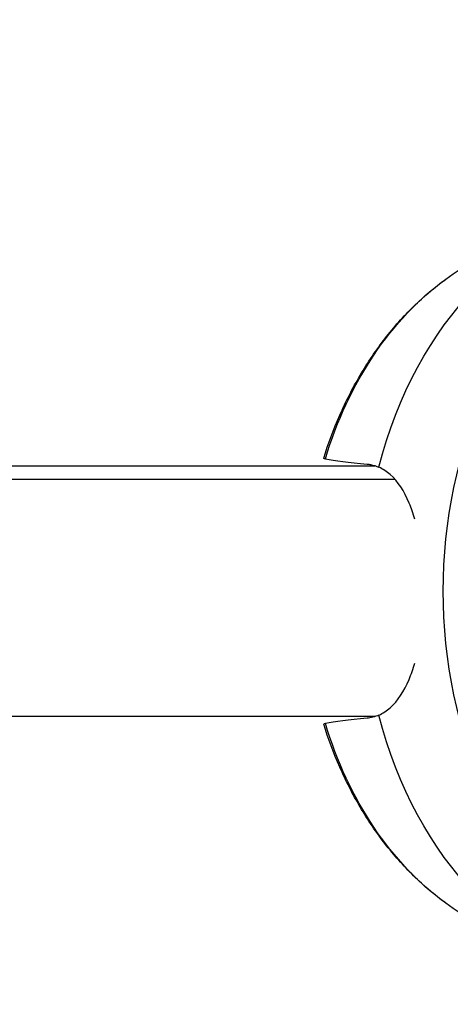
# Model space of a CAD drawing. Units: millimetres. Extents: x -7868 to 8521, y -6774 to 7520.
# Drawn here: x 5110 to 5192, y -389 to -199 of the extents above; entities that cross this region are included whole.
import ezdxf

# ---------------------------------------------------------------- set-up
doc = ezdxf.new("R2010")
doc.units = ezdxf.units.MM
doc.header["$LTSCALE"] = 20
doc.linetypes.add('HIDDEN', pattern=[9.525, 6.35, -3.175])
doc.layers.add('2d', color=230, linetype='Continuous')
doc.layers.add('ASTM-BufferZone', color=240, linetype='HIDDEN')

msp = doc.modelspace()

# ---------------------------------------------------------------- linework, layer by layer
at = {"layer": '2d', "extrusion": (0, 0, -1)}
for centre, major_axis, start_param, end_param in [((5247.81, -309), (0, 75), 3.080778, 6.344), ((5231.74, -309), (0, 74.1), -1.242958, -0.085072), ((5216.53, -309), (0, 68.56), -1.190086, -0.502839), ((5231.74, -309), (0, 74.1), 3.226665, 4.384551), ((5216.53, -309), (0, 68.56), 3.644432, 4.331678)]:
    msp.add_ellipse(centre, major_axis=major_axis, ratio=0.757325, start_param=start_param, end_param=end_param, dxfattribs=at)
at = {"layer": '2d'}
for points, knots in [([(5191.5, -248.93), (5193.39, -247.56), (5195.39, -246.24), (5199.6, -243.76), (5201.8, -242.6), (5206.41, -240.48), (5208.81, -239.52), (5213.78, -237.83), (5216.34, -237.1), (5221.58, -235.93), (5224.26, -235.47), (5226.97, -235.17)], [1.0679572, 1.0679572, 1.0679572, 1.0679572, 1.1515106, 1.1515106, 1.2350641, 1.2350641, 1.3186175, 1.3186175, 1.4021709, 1.4021709, 1.4857244, 1.4857244, 1.4857244, 1.4857244]), ([(5168, -283.41), (5168.88, -280.58), (5169.91, -277.81), (5172.26, -272.47), (5173.57, -269.89), (5176.48, -264.96), (5178.07, -262.61), (5181.5, -258.18), (5183.34, -256.1), (5187.26, -252.27), (5189.33, -250.51), (5191.5, -248.93)], [0.3899091, 0.3899091, 0.3899091, 0.3899091, 0.5255187, 0.5255187, 0.6611284, 0.6611284, 0.796738, 0.796738, 0.9323476, 0.9323476, 1.0679572, 1.0679572, 1.0679572, 1.0679572]), ([(5168.32, -283.52), (5168.27, -283.52), (5168.22, -283.51), (5168.05, -283.47), (5167.99, -283.44), (5168, -283.41)], [3.48976, 3.48976, 3.48976, 3.48976, 4.07762, 4.07762, 6.023976, 6.023976, 6.023976, 6.023976]), ([(5168.32, -283.52), (5168.33, -283.53), (5168.33, -283.53), (5170.14, -283.85), (5172.83, -284.19), (5176.34, -284.53)], [24.946478, 24.946478, 24.946478, 24.946478, 24.998498, 24.998498, 45.006136, 45.006136, 45.006136, 45.006136]), ([(5021.51, -284.85), (5065.84, -284.85), (5109.45, -284.85), (5160.84, -284.85), (5169.36, -284.85), (5177.85, -284.85)], [46.24321, 46.24321, 46.24321, 46.24321, 62.841746, 62.841746, 66.154667, 66.154667, 66.154667, 66.154667]), ([(5176.34, -284.53), (5176.57, -284.56), (5176.8, -284.59), (5177.56, -284.74), (5178.09, -284.91), (5178.61, -285.14)], [21.469768, 21.469768, 21.469768, 21.469768, 22.779638, 22.779638, 25.836696, 25.836696, 25.836696, 25.836696]), ([(5185.52, -295.16), (5185.21, -294.06), (5184.86, -293.03), (5183.5, -289.75), (5182.28, -287.87), (5180.13, -285.96), (5179.4, -285.48), (5178.61, -285.14)], [52.778342, 52.778342, 52.778342, 52.778342, 56.810197, 56.810197, 66.617643, 66.617643, 71.212206, 71.212206, 71.212206, 71.212206]), ([(5178.61, -332.86), (5179.4, -332.51), (5180.14, -332.03), (5182.27, -330.13), (5183.47, -328.29), (5184.84, -325.02), (5185.2, -323.96), (5185.52, -322.84)], [4.672015, 4.672015, 4.672015, 4.672015, 9.29381, 9.29381, 18.968141, 18.968141, 23.106025, 23.106025, 23.106025, 23.106025]), ([(5177.85, -333.15), (5139.08, -333.15), (5099.66, -333.15), (5046.99, -333.15), (5034.28, -333.15), (5021.51, -333.15)], [82.93761, 82.93761, 82.93761, 82.93761, 98.067633, 98.067633, 102.848978, 102.848978, 102.848978, 102.848978]), ([(5191.5, -369.07), (5189.33, -367.49), (5187.26, -365.73), (5183.34, -361.9), (5181.5, -359.82), (5178.07, -355.39), (5176.48, -353.04), (5173.57, -348.11), (5172.26, -345.53), (5169.91, -340.19), (5168.88, -337.42), (5168, -334.59)], [5.2152281, 5.2152281, 5.2152281, 5.2152281, 5.3508377, 5.3508377, 5.4864473, 5.4864473, 5.622057, 5.622057, 5.7576666, 5.7576666, 5.8932762, 5.8932762, 5.8932762, 5.8932762]), ([(5226.97, -382.83), (5224.26, -382.53), (5221.58, -382.07), (5216.34, -380.9), (5213.78, -380.17), (5208.81, -378.48), (5206.41, -377.52), (5201.8, -375.4), (5199.6, -374.24), (5195.39, -371.76), (5193.39, -370.44), (5191.5, -369.07)], [4.7974609, 4.7974609, 4.7974609, 4.7974609, 4.8810144, 4.8810144, 4.9645678, 4.9645678, 5.0481212, 5.0481212, 5.1316747, 5.1316747, 5.2152281, 5.2152281, 5.2152281, 5.2152281])]:
    msp.add_open_spline(points, degree=3, knots=knots, dxfattribs=at)
msp.add_rational_spline([(5022.22, -287.46), (5076.47, -287.46), (5129.64, -287.46), (5181.7, -287.46)], [0.990813807267, 0.989988656288, 0.989397610238, 0.989040669117], degree=3, dxfattribs=at)
for points in [[(5176.34, -333.47), (5172.82, -333.81), (5170.12, -334.15), (5168.32, -334.48)], [(5178.61, -332.86), (5177.86, -333.19), (5177.1, -333.39), (5176.34, -333.47)], [(5168.32, -334.48), (5168.09, -334.52), (5167.99, -334.55), (5168, -334.59)]]:
    msp.add_open_spline(points, degree=3, dxfattribs=at)
at = {"layer": 'ASTM-BufferZone', "flags": 128}
msp.add_lwpolyline([(-6037.9, -284.14, 0.224337), (-5483.44, -889.44, 0.237769), (-5648.9, -1738.37, -0.408085), (-6266.7, -2867.8, 0.783695), (-6166.01, -4730.98), (-5778.03, -4954.99, 0.572217), (-4148, -4658.96, 0.314585), (-3246, -5288.8), (-2164, -5288.8, 0.063557), (-1922.68, -5258), (-396.29, -5258, 0.589301), (1410.41, -5380.57, -0.42215), (2703.08, -5120.7, 0.140323), (3204.82, -5287.92, 0.035432), (3339.31, -5297.46), (4234.56, -5297.46, 0.035417), (4368.98, -5287.93, 0.200671), (5040.13, -4972.99), (6691.06, -4973.09, 0.414214), (7601, -4063.09), (7601, -3511.09, 0.31171), (7013.39, -2660.11, -0.46872), (6552.41, -1323.16, 0.136995), (6684.05, -851.72), (6684.05, -231.98, 0.80836), (4944, 141.01), (4944, 1751.45, 0.414214), (4012, 2683.45), (3562.01, 2683.45, 0.772735), (3107.02, 938.02), (1290, 938.02, 0.10954), (874, 938.02), (208, 938.02, 0.210834), (-552.74, 785.89, -0.316448), (-1611.26, 785.89, 0.340823), (-2783.66, 734.27, 0.293542), (-2184.88, 3235.96), (-1203.26, 4936.17, 0.414214), (-1536.35, 6179.25), (-2054.42, 6478.36, 0.414214), (-3297.5, 6145.28), (-4086.25, 4779.13), (-4316.29, 4372.03, 0.180096), (-4564.05, 2923.08, 0.481747), (-6173, 1280.79, 0.551059), (-6037.9, -284.14)], format="xyb", close=True, dxfattribs=at)

doc.saveas('drawing.dxf')
